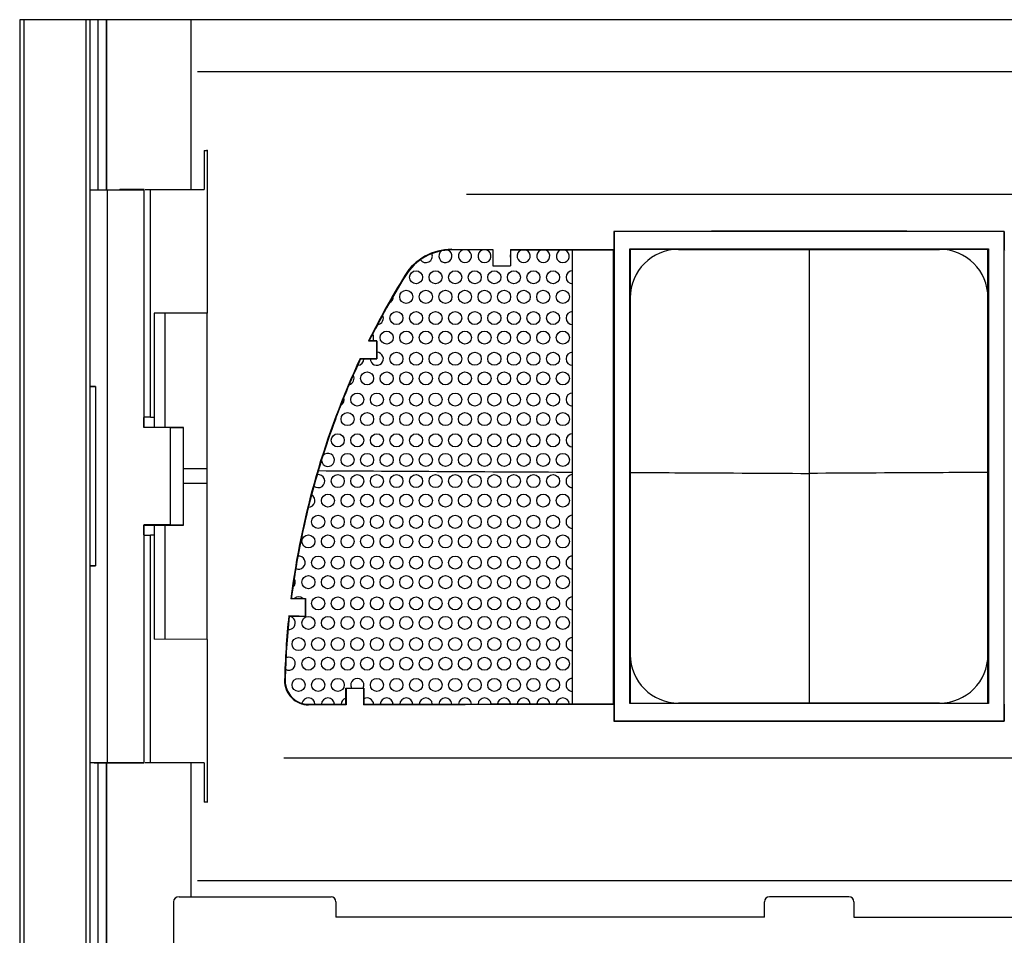
# Model space of a CAD drawing. Units: millimetres. Extents: x -48 to 48, y -56 to 56.
# Drawn here: x -48 to 12, y -1 to 56 of the extents above; entities that cross this region are included whole.
import ezdxf

# ---------------------------------------------------------------- set-up
doc = ezdxf.new("R2010")
doc.units = ezdxf.units.MM
doc.header["$LTSCALE"] = 30.734
doc.layers.get('0').update_dxf_attribs({"linetype": 'CONTINUOUS'})
for name, color, linetype in [('ASSI', 7, 'CONTINUOUS'), ('DRAFT', 7, 'CONTINUOUS'), ('IMPORT_IGES', 7, 'CONTINUOUS'), ('RACCORDO', 7, 'CONTINUOUS')]:
    doc.layers.add(name, color=color, linetype=linetype)

msp = doc.modelspace()

# ---------------------------------------------------------------- linework, layer by layer
at = {"color": 7, "linetype": 'CONTINUOUS'}
for p, q in [((-48.4, 55.5), (-48.4, -55.5)), ((48.4, 55.5), (-48.4, 55.5)), ((-44.1, 55.5), (-44.1, -55.5)), ((-43.1, 55.5), (-43.1, 45.072)), ((-37.885, 45.089), (-37.885, 55.5)), ((37.5, 52.3), (-37.5, 52.3)), ((-21, 44.8), (21, 44.8)), ((0, 27.673), (0, 13.588)), ((-43.1, 9.928), (-43.1, -3.197)), ((-37.885, 1.7), (-37.885, 9.911)), ((32.201, 10.2), (-32.201, 10.2)), ((-37.5, 2.7), (37.5, 2.7))]:
    msp.add_line(p, q, dxfattribs=at)
at = {"color": 250, "linetype": 'CONTINUOUS'}
for p, q in [((-48.15, 55.5), (-48.15, -55.5)), ((-44.35, 55.5), (-44.35, -55.5)), ((-43.6, 55.5), (-43.6, 45.072)), ((-43.055, 45.072), (-43.055, 55.5)), ((-43.6, 9.928), (-43.6, -3.214)), ((-43.055, -3.196), (-43.055, 9.928))]:
    msp.add_line(p, q, dxfattribs=at)
at = {"color": 7, "linetype": 'CONTINUOUS'}
for centre in [(-24.1, 39.7), (-22.9, 39.7), (-21.7, 39.7), (-20.5, 39.7), (-19.3, 39.7), (-18.1, 39.7), (-16.9, 39.7), (-15.7, 39.7), (-24.7, 38.5), (-23.5, 38.5), (-22.3, 38.5), (-21.1, 38.5), (-19.9, 38.5), (-18.7, 38.5), (-17.5, 38.5), (-16.3, 38.5), (-15.1, 38.5), (-25.3, 37.2), (-24.1, 37.2), (-22.9, 37.2), (-21.7, 37.2), (-20.5, 37.2), (-19.3, 37.2), (-18.1, 37.2), (-16.9, 37.2), (-15.7, 37.2), (-25.9, 36), (-24.7, 36), (-23.5, 36), (-22.3, 36), (-21.1, 36), (-19.9, 36), (-18.7, 36), (-17.5, 36), (-16.3, 36), (-15.1, 36), (-25.3, 34.7), (-24.1, 34.7), (-22.9, 34.7), (-21.7, 34.7), (-20.5, 34.7), (-19.3, 34.7), (-18.1, 34.7), (-16.9, 34.7), (-15.7, 34.7), (-27.1, 33.5), (-25.9, 33.5), (-24.7, 33.5), (-23.5, 33.5), (-22.3, 33.5), (-21.1, 33.5), (-19.9, 33.5), (-18.7, 33.5), (-17.5, 33.5), (-16.3, 33.5), (-15.1, 33.5), (-27.7, 32.2), (-26.5, 32.2), (-25.3, 32.2), (-24.1, 32.2), (-22.9, 32.2), (-21.7, 32.2), (-20.5, 32.2), (-19.3, 32.2), (-18.1, 32.2), (-16.9, 32.2), (-15.7, 32.2), (-28.3, 31), (-27.1, 31), (-25.9, 31), (-24.7, 31), (-23.5, 31), (-22.3, 31), (-21.1, 31), (-19.9, 31), (-18.7, 31), (-17.5, 31), (-16.3, 31), (-15.1, 31), (-28.9, 29.7), (-27.7, 29.7), (-26.5, 29.7), (-25.3, 29.7), (-24.1, 29.7), (-22.9, 29.7), (-21.7, 29.7), (-20.5, 29.7), (-19.3, 29.7), (-18.1, 29.7), (-16.9, 29.7), (-15.7, 29.7), (-28.3, 28.5), (-27.1, 28.5), (-25.9, 28.5), (-24.7, 28.5), (-23.5, 28.5), (-22.3, 28.5), (-21.1, 28.5), (-19.9, 28.5), (-18.7, 28.5), (-17.5, 28.5), (-16.3, 28.5), (-15.1, 28.5), (-28.9, 27.2), (-27.7, 27.2), (-26.5, 27.2), (-25.3, 27.2), (-24.1, 27.2), (-22.9, 27.2), (-21.7, 27.2), (-20.5, 27.2), (-19.3, 27.2), (-18.1, 27.2), (-16.9, 27.2), (-15.7, 27.2), (-29.5, 26), (-28.3, 26), (-27.1, 26), (-25.9, 26), (-24.7, 26), (-23.5, 26), (-22.3, 26), (-21.1, 26), (-19.9, 26), (-18.7, 26), (-17.5, 26), (-16.3, 26), (-15.1, 26), (-30.1, 24.7), (-28.9, 24.7), (-27.7, 24.7), (-26.5, 24.7), (-25.3, 24.7), (-24.1, 24.7), (-22.9, 24.7), (-21.7, 24.7), (-20.5, 24.7), (-19.3, 24.7), (-18.1, 24.7), (-16.9, 24.7), (-15.7, 24.7), (-30.7, 23.5), (-29.5, 23.5), (-28.3, 23.5), (-27.1, 23.5), (-25.9, 23.5), (-24.7, 23.5), (-23.5, 23.5), (-22.3, 23.5), (-21.1, 23.5), (-19.9, 23.5), (-18.7, 23.5), (-17.5, 23.5), (-16.3, 23.5), (-15.1, 23.5), (-30.1, 22.2), (-28.9, 22.2), (-27.7, 22.2), (-26.5, 22.2), (-25.3, 22.2), (-24.1, 22.2), (-22.9, 22.2), (-21.7, 22.2), (-20.5, 22.2), (-19.3, 22.2), (-18.1, 22.2), (-16.9, 22.2), (-15.7, 22.2), (-30.7, 21), (-29.5, 21), (-28.3, 21), (-27.1, 21), (-25.9, 21), (-24.7, 21), (-23.5, 21), (-22.3, 21), (-21.1, 21), (-19.9, 21), (-18.7, 21), (-17.5, 21), (-16.3, 21), (-15.1, 21), (-30.1, 19.7), (-28.9, 19.7), (-27.7, 19.7), (-26.5, 19.7), (-25.3, 19.7), (-24.1, 19.7), (-22.9, 19.7), (-21.7, 19.7), (-20.5, 19.7), (-19.3, 19.7), (-18.1, 19.7), (-16.9, 19.7), (-15.7, 19.7), (-30.7, 18.5), (-29.5, 18.5), (-28.3, 18.5), (-27.1, 18.5), (-25.9, 18.5), (-24.7, 18.5), (-23.5, 18.5), (-22.3, 18.5), (-21.1, 18.5), (-19.9, 18.5), (-18.7, 18.5), (-17.5, 18.5), (-16.3, 18.5), (-15.1, 18.5), (-31.3, 17.2), (-30.1, 17.2), (-28.9, 17.2), (-27.7, 17.2), (-26.5, 17.2), (-25.3, 17.2), (-24.1, 17.2), (-22.9, 17.2), (-21.7, 17.2), (-20.5, 17.2), (-19.3, 17.2), (-18.1, 17.2), (-16.9, 17.2), (-15.7, 17.2), (-30.7, 16), (-29.5, 16), (-28.3, 16), (-27.1, 16), (-25.9, 16), (-24.7, 16), (-23.5, 16), (-22.3, 16), (-21.1, 16), (-19.9, 16), (-18.7, 16), (-17.5, 16), (-16.3, 16), (-15.1, 16), (-31.3, 14.7), (-30.1, 14.7), (-28.9, 14.7), (-26.5, 14.7), (-25.3, 14.7), (-24.1, 14.7), (-22.9, 14.7), (-21.7, 14.7), (-20.5, 14.7), (-19.3, 14.7), (-18.1, 14.7), (-16.9, 14.7), (-15.7, 14.7)]:
    msp.add_circle(centre, 0.4, dxfattribs=at)
for centre, start, end in [((-23.5, 41), 214.78345, 21.57397), ((-22.3, 41), 128.10679, 66.62877), ((-21.1, 41), 110.49793, 69.3768), ((-19.9, 41), 111.16132, 68.73065), ((-18.7, 41), 349.09325, 10.85593), ((-17.5, 41), 112.27346, 67.53066), ((-16.3, 41), 112.72745, 67.04607), ((-15.1, 41), 113.15706, 66.62281), ((-14.5, 39.7), 90.00314, 270.00293), ((-25.9, 38.5), 296.09525, 4.88588), ((-14.5, 37.2), 90.00265, 270.00236), ((-26.5, 37.2), 276.93192, 27.05931), ((-27.1, 36), 328.78041, 31.35423), ((-26.5, 34.7), 178.95989, 90.00297), ((-14.5, 34.7), 90.0017, 270.00148), ((-27.7, 34.7), 273.50163, 1.03722), ((-28.3, 33.5), 284.86437, 28.41616), ((-14.5, 32.2), 90.00084, 270.00071), ((-28.9, 32.2), 297.71099, 18.81653), ((-14.5, 29.7), 90.00021, 270.00021), ((-29.5, 28.5), 184.31524, 140.88649), ((-30.1, 27.2), 229.5553, 98.83735), ((-14.5, 27.2), 89.99991, 269.99992), ((-30.7, 26), 270.42335, 61.02276), ((-14.5, 24.7), 89.99975, 269.99981), ((-31.3, 24.7), 328.95633, 5.30239), ((-31.3, 22.2), 244.58725, 95.67689), ((-14.5, 22.2), 89.99976, 269.99985), ((-31.9, 21), 309.09819, 34.13957), ((-31.3, 19.7), 48.92598, 131.07558), ((-14.5, 19.7), 89.99995, 270.00006), ((-31.9, 18.5), 263.19407, 85.67531), ((-14.5, 17.2), 90.00031, 270.00044), ((-31.9, 16), 239.34723, 115.26282), ((-27.7, 14.7), 331.21925, 208.78033), ((-14.5, 14.7), 90.00085, 270.00099), ((-32.5, 14.7), 357.21295, 18.47803), ((-30.7, 13.5), 1.50755, 170.03832), ((-29.5, 13.5), 1.84213, 178.37811), ((-28.3, 13.5), 105.61769, 178.0469), ((-27.1, 13.5), 2.46534, 118.7879), ((-25.9, 13.5), 2.7579, 177.43406), ((-24.7, 13.5), 3.03258, 177.14555), ((-23.5, 13.5), 3.29676, 176.87398), ((-22.3, 13.5), 3.54767, 176.61691), ((-21.1, 13.5), 3.78075, 176.37025), ((-19.9, 13.5), 4.00357, 176.14023), ((-18.7, 13.5), 4.21316, 175.92454), ((-17.5, 13.5), 4.40276, 175.71904), ((-16.3, 13.5), 4.58728, 175.53015), ((-15.1, 13.5), 4.75591, 175.35518)]:
    msp.add_arc(centre, 0.4, start, end, dxfattribs=at)
at = {"layer": 'ASSI', "color": 7, "linetype": 'CONTINUOUS'}
for p, q in [((-37.085, 47.485), (-37.085, 45.085)), ((-44.1, 45.068), (-43.839, 45.072)), ((-44.1, 45.053), (-43.021, 45.067)), ((-43.839, 45.072), (-42.28, 45.072)), ((-43.021, 9.933), (-43.021, 45.067)), ((-43.021, 45.067), (-40.79, 45.067)), ((-42.28, 45.072), (-42.265, 45.077)), ((-40.79, 45.067), (-40.765, 45.077)), ((-40.79, 45.067), (-40.79, 30.49)), ((-40.765, 31.114), (-40.765, 45.077)), ((-44.1, 33.011), (-43.758, 33)), ((-43.758, 33), (-44.1, 33)), ((-43.758, 33), (-43.758, 22)), ((-40.78, 31.1), (-40.765, 31.114)), ((-40.78, 30.5), (-40.78, 31.1)), ((-40.79, 30.49), (-40.78, 30.5)), ((-39.15, 30.49), (-40.79, 30.49)), ((-40.78, 30.5), (-38.35, 30.5)), ((-39.15, 30.49), (-38.354, 30.496)), ((-39.15, 24.51), (-39.15, 30.49)), ((-38.354, 24.504), (-38.354, 30.496)), ((0, 27.673), (0, 13.588)), ((-40.79, 24.51), (-40.79, 9.933)), ((-40.79, 24.51), (-40.78, 24.5)), ((-39.15, 24.51), (-40.79, 24.51)), ((-40.78, 23.9), (-40.78, 24.5)), ((-40.78, 24.5), (-38.35, 24.5)), ((-38.354, 24.504), (-39.15, 24.51)), ((-40.78, 23.9), (-40.765, 23.886)), ((-40.765, 9.923), (-40.765, 23.886)), ((-44.1, 21.989), (-43.758, 22)), ((-43.758, 22), (-44.1, 22)), ((-44.1, 9.947), (-43.021, 9.933)), ((-44.1, 9.932), (-43.839, 9.928)), ((-43.839, 9.928), (-42.28, 9.928)), ((-43.021, 9.933), (-40.79, 9.933)), ((-42.28, 9.928), (-42.265, 9.923)), ((-40.79, 9.933), (-40.765, 9.923)), ((-37.085, 9.915), (-37.085, 7.515))]:
    msp.add_line(p, q, dxfattribs=at)
at = {"layer": 'ASSI', "color": 250, "linetype": 'CONTINUOUS'}
for p, q in [((-40.376, 31.118), (-40.376, 45.079)), ((-40.376, 9.921), (-40.376, 23.882))]:
    msp.add_line(p, q, dxfattribs=at)
at = {"layer": 'ASSI', "color": 7, "linetype": 'CONTINUOUS'}
for centre in [(-24.1, 39.7), (-22.9, 39.7), (-21.7, 39.7), (-20.5, 39.7), (-19.3, 39.7), (-18.1, 39.7), (-16.9, 39.7), (-15.7, 39.7), (-24.7, 38.5), (-23.5, 38.5), (-22.3, 38.5), (-21.1, 38.5), (-19.9, 38.5), (-18.7, 38.5), (-17.5, 38.5), (-16.3, 38.5), (-15.1, 38.5), (-25.3, 37.2), (-24.1, 37.2), (-22.9, 37.2), (-21.7, 37.2), (-20.5, 37.2), (-19.3, 37.2), (-18.1, 37.2), (-16.9, 37.2), (-15.7, 37.2), (-25.9, 36), (-24.7, 36), (-23.5, 36), (-22.3, 36), (-21.1, 36), (-19.9, 36), (-18.7, 36), (-17.5, 36), (-16.3, 36), (-15.1, 36), (-25.3, 34.7), (-24.1, 34.7), (-22.9, 34.7), (-21.7, 34.7), (-20.5, 34.7), (-19.3, 34.7), (-18.1, 34.7), (-16.9, 34.7), (-15.7, 34.7), (-27.1, 33.5), (-25.9, 33.5), (-24.7, 33.5), (-23.5, 33.5), (-22.3, 33.5), (-21.1, 33.5), (-19.9, 33.5), (-18.7, 33.5), (-17.5, 33.5), (-16.3, 33.5), (-15.1, 33.5), (-27.7, 32.2), (-26.5, 32.2), (-25.3, 32.2), (-24.1, 32.2), (-22.9, 32.2), (-21.7, 32.2), (-20.5, 32.2), (-19.3, 32.2), (-18.1, 32.2), (-16.9, 32.2), (-15.7, 32.2), (-28.3, 31), (-27.1, 31), (-25.9, 31), (-24.7, 31), (-23.5, 31), (-22.3, 31), (-21.1, 31), (-19.9, 31), (-18.7, 31), (-17.5, 31), (-16.3, 31), (-15.1, 31), (-28.9, 29.7), (-27.7, 29.7), (-26.5, 29.7), (-25.3, 29.7), (-24.1, 29.7), (-22.9, 29.7), (-21.7, 29.7), (-20.5, 29.7), (-19.3, 29.7), (-18.1, 29.7), (-16.9, 29.7), (-15.7, 29.7), (-28.3, 28.5), (-27.1, 28.5), (-25.9, 28.5), (-24.7, 28.5), (-23.5, 28.5), (-22.3, 28.5), (-21.1, 28.5), (-19.9, 28.5), (-18.7, 28.5), (-17.5, 28.5), (-16.3, 28.5), (-15.1, 28.5), (-28.9, 27.2), (-27.7, 27.2), (-26.5, 27.2), (-25.3, 27.2), (-24.1, 27.2), (-22.9, 27.2), (-21.7, 27.2), (-20.5, 27.2), (-19.3, 27.2), (-18.1, 27.2), (-16.9, 27.2), (-15.7, 27.2), (-29.5, 26), (-28.3, 26), (-27.1, 26), (-25.9, 26), (-24.7, 26), (-23.5, 26), (-22.3, 26), (-21.1, 26), (-19.9, 26), (-18.7, 26), (-17.5, 26), (-16.3, 26), (-15.1, 26), (-30.1, 24.7), (-28.9, 24.7), (-27.7, 24.7), (-26.5, 24.7), (-25.3, 24.7), (-24.1, 24.7), (-22.9, 24.7), (-21.7, 24.7), (-20.5, 24.7), (-19.3, 24.7), (-18.1, 24.7), (-16.9, 24.7), (-15.7, 24.7), (-30.7, 23.5), (-29.5, 23.5), (-28.3, 23.5), (-27.1, 23.5), (-25.9, 23.5), (-24.7, 23.5), (-23.5, 23.5), (-22.3, 23.5), (-21.1, 23.5), (-19.9, 23.5), (-18.7, 23.5), (-17.5, 23.5), (-16.3, 23.5), (-15.1, 23.5), (-30.1, 22.2), (-28.9, 22.2), (-27.7, 22.2), (-26.5, 22.2), (-25.3, 22.2), (-24.1, 22.2), (-22.9, 22.2), (-21.7, 22.2), (-20.5, 22.2), (-19.3, 22.2), (-18.1, 22.2), (-16.9, 22.2), (-15.7, 22.2), (-30.7, 21), (-29.5, 21), (-28.3, 21), (-27.1, 21), (-25.9, 21), (-24.7, 21), (-23.5, 21), (-22.3, 21), (-21.1, 21), (-19.9, 21), (-18.7, 21), (-17.5, 21), (-16.3, 21), (-15.1, 21), (-30.1, 19.7), (-28.9, 19.7), (-27.7, 19.7), (-26.5, 19.7), (-25.3, 19.7), (-24.1, 19.7), (-22.9, 19.7), (-21.7, 19.7), (-20.5, 19.7), (-19.3, 19.7), (-18.1, 19.7), (-16.9, 19.7), (-15.7, 19.7), (-30.7, 18.5), (-29.5, 18.5), (-28.3, 18.5), (-27.1, 18.5), (-25.9, 18.5), (-24.7, 18.5), (-23.5, 18.5), (-22.3, 18.5), (-21.1, 18.5), (-19.9, 18.5), (-18.7, 18.5), (-17.5, 18.5), (-16.3, 18.5), (-15.1, 18.5), (-31.3, 17.2), (-30.1, 17.2), (-28.9, 17.2), (-27.7, 17.2), (-26.5, 17.2), (-25.3, 17.2), (-24.1, 17.2), (-22.9, 17.2), (-21.7, 17.2), (-20.5, 17.2), (-19.3, 17.2), (-18.1, 17.2), (-16.9, 17.2), (-15.7, 17.2), (-30.7, 16), (-29.5, 16), (-28.3, 16), (-27.1, 16), (-25.9, 16), (-24.7, 16), (-23.5, 16), (-22.3, 16), (-21.1, 16), (-19.9, 16), (-18.7, 16), (-17.5, 16), (-16.3, 16), (-15.1, 16), (-31.3, 14.7), (-30.1, 14.7), (-28.9, 14.7), (-26.5, 14.7), (-25.3, 14.7), (-24.1, 14.7), (-22.9, 14.7), (-21.7, 14.7), (-20.5, 14.7), (-19.3, 14.7), (-18.1, 14.7), (-16.9, 14.7), (-15.7, 14.7)]:
    msp.add_circle(centre, 0.4, dxfattribs=at)
for centre, start, end in [((-23.5, 41), 214.78345, 21.57397), ((-22.3, 41), 128.10679, 66.62877), ((-21.1, 41), 110.49793, 69.3768), ((-19.9, 41), 111.16132, 68.73065), ((-18.7, 41), 349.09325, 10.85593), ((-17.5, 41), 112.27346, 67.53066), ((-16.3, 41), 112.72745, 67.04607), ((-15.1, 41), 113.15706, 66.62281), ((-14.5, 39.7), 90.00314, 270.00293), ((-25.9, 38.5), 296.09525, 4.88588), ((-14.5, 37.2), 90.00265, 270.00236), ((-26.5, 37.2), 276.93192, 27.05931), ((-27.1, 36), 328.78041, 31.35423), ((-26.5, 34.7), 178.95989, 90.00297), ((-14.5, 34.7), 90.0017, 270.00148), ((-27.7, 34.7), 273.50163, 1.03722), ((-28.3, 33.5), 284.86437, 28.41616), ((-14.5, 32.2), 90.00084, 270.00071), ((-28.9, 32.2), 297.71099, 18.81653), ((-14.5, 29.7), 90.00021, 270.00021), ((-29.5, 28.5), 184.31524, 140.88649), ((-30.1, 27.2), 229.5553, 98.83735), ((-14.5, 27.2), 89.99991, 269.99992), ((-30.7, 26), 270.42335, 61.02276), ((-14.5, 24.7), 89.99975, 269.99981), ((-31.3, 24.7), 328.95633, 5.30239), ((-31.3, 22.2), 244.58725, 95.67689), ((-14.5, 22.2), 89.99976, 269.99985), ((-31.9, 21), 309.09819, 34.13957), ((-31.3, 19.7), 48.92598, 131.07558), ((-14.5, 19.7), 89.99995, 270.00006), ((-31.9, 18.5), 263.19407, 85.67531), ((-14.5, 17.2), 90.00031, 270.00044), ((-31.9, 16), 239.34723, 115.26282), ((-27.7, 14.7), 331.21925, 208.78033), ((-14.5, 14.7), 90.00085, 270.00099), ((-32.5, 14.7), 357.21295, 18.47803), ((-30.7, 13.5), 1.50755, 170.03832), ((-29.5, 13.5), 1.84213, 178.37811), ((-28.3, 13.5), 105.61769, 178.0469), ((-27.1, 13.5), 2.46534, 118.7879), ((-25.9, 13.5), 2.7579, 177.43406), ((-24.7, 13.5), 3.03258, 177.14555), ((-23.5, 13.5), 3.29676, 176.87398), ((-22.3, 13.5), 3.54767, 176.61691), ((-21.1, 13.5), 3.78075, 176.37025), ((-19.9, 13.5), 4.00357, 176.14023), ((-18.7, 13.5), 4.21316, 175.92454), ((-17.5, 13.5), 4.40276, 175.71904), ((-16.3, 13.5), 4.58728, 175.53015), ((-15.1, 13.5), 4.75591, 175.35518)]:
    msp.add_arc(centre, 0.4, start, end, dxfattribs=at)
for centre, major_axis, ratio, start_param, end_param in [((-42.17, 47.507), (8.1, 0), 0.003491, -0.891995, -0.864041), ((-40.266, 45.077), (2, 0), 0.003491, 1.823604, 3.132866), ((-40.266, 45.077), (0.5, 0), 0.003491, 3.076797, 3.132866), ((-42.17, 45.107), (6.6, 0), 0.003491, -1.347469, -0.78465), ((-42.17, 45.107), (8.1, 0), 0.003491, -1.347469, -0.891995), ((-40.266, 31.114), (0.5, 0), 0.008727, 1.794124, 3.132866), ((-42.17, 31.187), (8.1, 0), 0.008727, -1.347469, -1.318672), ((-40.266, 23.886), (0.5, 0), 0.008727, -3.132866, -1.794124), ((-42.17, 23.813), (8.1, 0), 0.008727, 1.318672, 1.347469), ((-40.266, 9.923), (2, 0), 0.003491, -3.132866, -1.823604), ((-40.266, 9.923), (0.5, 0), 0.003491, -3.132866, -3.076797), ((-42.17, 9.893), (6.6, 0), 0.003491, 0.78465, 1.347469), ((-42.17, 9.893), (8.1, 0), 0.003491, 7.175181, 7.630654), ((-42.17, 7.493), (8.1, 0), 0.003491, 7.147227, 7.175181)]:
    msp.add_ellipse(centre, major_axis=major_axis, ratio=ratio, start_param=start_param, end_param=end_param, dxfattribs=at)
for points, knots in [([(0.001, 41.412), (0.001, 40.271), (0, 37.986), (0, 34.554), (0, 31.115), (0, 28.821), (0, 27.673)], [0, 0, 0, 0, 0.24915, 0.49898, 0.749322, 1, 1, 1, 1]), ([(-30.091, 27.842), (-27.506, 27.825), (-22.31, 27.795), (-17.113, 27.764), (-14.501, 27.749)], [0, 0, 0, 0, 0.49732, 1, 1, 1, 1]), ([(-10.963, 27.73), (-10.052, 27.725), (-6.397, 27.705), (-2.743, 27.686), (0, 27.673)], [0, 0, 0, 0, 0.249414, 1, 1, 1, 1]), ([(10.963, 27.73), (10.052, 27.725), (6.397, 27.705), (2.743, 27.686), (0, 27.673)], [0, 0, 0, 0, 0.249415, 1, 1, 1, 1])]:
    msp.add_open_spline(points, degree=3, knots=knots, dxfattribs=at)
at = {"layer": 'DRAFT', "color": 7, "linetype": 'CONTINUOUS'}
for p, q in [((-37.085, 47.485), (-37.085, 45.085)), ((-36.907, 47.507), (-36.91, 47.51)), ((-36.907, 47.507), (-36.907, 37.507)), ((-44.1, 45.068), (-43.839, 45.072)), ((-44.1, 45.053), (-43.021, 45.067)), ((-43.839, 45.072), (-42.28, 45.072)), ((-43.021, 9.933), (-43.021, 45.067)), ((-43.021, 45.067), (-40.79, 45.067)), ((-42.28, 45.072), (-42.265, 45.077)), ((-40.79, 45.067), (-40.765, 45.077)), ((-40.79, 45.067), (-40.79, 30.49)), ((-40.765, 31.114), (-40.765, 45.077)), ((-11.968, 42.518), (-11.968, 41.407)), ((-11.95, 42.5), (-11.968, 42.518)), ((-11.95, 42.5), (-11.95, 12.5)), ((11.95, 42.5), (-11.95, 42.5)), ((11.95, 42.5), (11.968, 42.518)), ((11.95, 12.5), (11.95, 42.5)), ((11.968, 42.518), (11.968, 41.407)), ((-19.393, 41.372), (-21.915, 41.375)), ((-19.388, 41.412), (-19.388, 40.412)), ((-18.311, 41.411), (-18.311, 40.411)), ((-14.5, 13.533), (-14.5, 41.367)), ((-11.985, 41.365), (-14.5, 41.367)), ((-11.968, 41.407), (-11.985, 41.365)), ((-11, 13.55), (-11, 41.45)), ((-11, 41.45), (-10.964, 41.414)), ((-11, 41.45), (11, 41.45)), ((-10.964, 41.414), (-10.964, 13.586)), ((-8, 41.414), (-10.964, 41.414)), ((10.964, 41.414), (8, 41.414)), ((11, 41.45), (10.964, 41.414)), ((10.964, 13.586), (10.964, 41.414)), ((11, 41.45), (11, 13.55)), ((11.968, 41.407), (11.985, 41.365)), ((-36.907, 37.507), (-40.15, 37.5)), ((-40.15, 37.5), (-40.15, 30.5)), ((-39.5, 37.5), (-39.5, 30.5)), ((-36.9, 37.507), (-36.905, 37.507)), ((-36.9, 17.493), (-36.9, 37.507)), ((-26.995, 35.793), (-27.015, 35.78)), ((-26.5, 35.793), (-26.995, 35.793)), ((-26.512, 35.781), (-26.5, 35.793)), ((-26.512, 35.781), (-26.512, 34.719)), ((-26.5, 34.707), (-26.5, 35.793)), ((-27.515, 34.707), (-27.524, 34.72)), ((-27.515, 34.707), (-26.5, 34.707)), ((-27.49, 34.707), (-27.495, 34.697)), ((-27.489, 34.707), (-27.494, 34.697)), ((-26.512, 34.719), (-26.5, 34.707)), ((-44.1, 33.011), (-43.758, 33)), ((-43.758, 33), (-44.1, 33)), ((-43.758, 33), (-43.758, 22)), ((-40.78, 31.1), (-40.765, 31.114)), ((-40.78, 30.5), (-40.78, 31.1)), ((-40.79, 30.49), (-40.78, 30.5)), ((-39.15, 30.49), (-40.79, 30.49)), ((-40.78, 30.5), (-38.35, 30.5)), ((-39.15, 30.49), (-38.354, 30.496)), ((-39.15, 24.51), (-39.15, 30.49)), ((-38.354, 24.504), (-38.354, 30.496)), ((-36.9, 27.966), (-38.35, 27.957)), ((-36.9, 27.955), (-38.35, 27.952)), ((-36.9, 27.045), (-38.35, 27.048)), ((-36.9, 27.034), (-38.35, 27.043)), ((-40.79, 24.51), (-40.79, 9.933)), ((-40.79, 24.51), (-40.78, 24.5)), ((-39.15, 24.51), (-40.79, 24.51)), ((-40.78, 23.9), (-40.78, 24.5)), ((-40.78, 24.5), (-38.35, 24.5)), ((-40.15, 24.5), (-40.15, 17.5)), ((-39.5, 24.5), (-39.5, 17.5)), ((-38.354, 24.504), (-39.15, 24.51)), ((-40.78, 23.9), (-40.765, 23.886)), ((-40.765, 9.923), (-40.765, 23.886)), ((-44.1, 21.989), (-43.758, 22)), ((-43.758, 22), (-44.1, 22)), ((-31.78, 19.974), (-31.749, 20.001)), ((-31.749, 20.001), (-30.872, 20.001)), ((-30.898, 19.975), (-30.872, 20.001)), ((-30.898, 19.975), (-30.898, 18.925)), ((-30.872, 20.001), (-30.872, 18.899)), ((-31.877, 18.899), (-31.902, 18.926)), ((-30.872, 18.899), (-31.877, 18.899)), ((-30.872, 18.899), (-30.898, 18.925)), ((-36.907, 17.493), (-40.15, 17.5)), ((-36.907, 17.493), (-36.907, 7.493)), ((-36.9, 17.493), (-36.905, 17.493)), ((-28.408, 13.508), (-28.408, 14.508)), ((-28.408, 14.508), (-28.379, 14.479)), ((-28.408, 14.508), (-27.292, 14.508)), ((-27.32, 14.48), (-27.292, 14.508)), ((-27.292, 14.508), (-27.292, 13.508)), ((-28.379, 14.479), (-28.379, 13.479)), ((-27.32, 14.48), (-27.32, 13.48)), ((-30.684, 13.51), (-30.3, 13.511)), ((-30.3, 13.511), (-29.901, 13.511)), ((-29.901, 13.511), (-29.1, 13.513)), ((-29.1, 13.513), (-28.7, 13.514)), ((-28.7, 13.514), (-28.408, 13.514)), ((-28.379, 13.479), (-28.408, 13.508)), ((-27.292, 13.508), (-27.32, 13.48)), ((-27.293, 13.516), (-26.7, 13.517)), ((-26.7, 13.517), (-26.301, 13.518)), ((-26.301, 13.518), (-25.5, 13.519)), ((-25.5, 13.519), (-25.1, 13.52)), ((-25.1, 13.52), (-24.301, 13.521)), ((-24.301, 13.521), (-23.9, 13.522)), ((-23.9, 13.522), (-23.1, 13.523)), ((-23.1, 13.523), (-22.701, 13.524)), ((-22.701, 13.524), (-21.9, 13.525)), ((-21.9, 13.525), (-21.5, 13.525)), ((-21.5, 13.525), (-20.7, 13.526)), ((-20.7, 13.526), (-20.3, 13.527)), ((-20.3, 13.527), (-19.5, 13.528)), ((-19.5, 13.528), (-19.1, 13.528)), ((-19.1, 13.528), (-18.3, 13.529)), ((-14.5, 13.533), (-11.985, 13.535)), ((-11.968, 13.493), (-11.985, 13.535)), ((-11.968, 13.493), (-11.968, 12.482)), ((-11, 13.55), (-10.964, 13.586)), ((11, 13.55), (-11, 13.55)), ((-10.964, 13.586), (-8, 13.586)), ((8, 13.586), (10.964, 13.586)), ((11, 13.55), (10.964, 13.586)), ((11.968, 13.493), (11.985, 13.535)), ((11.968, 13.493), (11.968, 12.482)), ((-11.95, 12.5), (-11.968, 12.482)), ((-11.95, 12.5), (11.95, 12.5)), ((11.95, 12.5), (11.968, 12.482)), ((-44.1, 9.947), (-43.021, 9.933)), ((-44.1, 9.932), (-43.839, 9.928)), ((-43.839, 9.928), (-42.28, 9.928)), ((-43.021, 9.933), (-40.79, 9.933)), ((-42.28, 9.928), (-42.265, 9.923)), ((-40.79, 9.933), (-40.765, 9.923)), ((-37.085, 9.915), (-37.085, 7.515)), ((-36.907, 7.493), (-36.91, 7.49))]:
    msp.add_line(p, q, dxfattribs=at)
at = {"layer": 'DRAFT', "color": 250, "linetype": 'CONTINUOUS'}
for p, q in [((-40.376, 31.118), (-40.376, 45.079)), ((-21.915, 41.414), (-21.915, 41.375)), ((-24.783, 39.813), (-24.751, 39.794)), ((-40.376, 9.921), (-40.376, 23.882)), ((-32.16, 14.988), (-32.126, 14.987)), ((-30.684, 13.476), (-30.684, 13.51))]:
    msp.add_line(p, q, dxfattribs=at)
at = {"layer": 'DRAFT', "color": 7, "linetype": 'CONTINUOUS'}
for centre, radius, start, end in [((-21.918, 38.05), 3.365, 89.94405, 148.38839), ((-21.919, 38.05), 3.326, 89.91818, 148.37212), ((-8, 38.45), 2.964, 90, 180), ((8, 38.45), 2.964, 0, 90), ((17.665, 13.688), 49.844, 148.38925, 153.68969), ((17.639, 13.688), 49.784, 148.37392, 153.63939), ((17.642, 13.698), 49.819, 155.04037, 172.76259), ((17.631, 13.692), 49.775, 155.03895, 156.4888), ((17.634, 13.691), 49.778, 156.48889, 158.13918), ((17.63, 13.693), 49.774, 158.13929, 159.67705), ((17.635, 13.691), 49.779, 159.67732, 162.69626), ((17.622, 13.695), 49.765, 162.69649, 168.62201), ((17.627, 13.694), 49.771, 168.62227, 171.541), ((17.624, 13.695), 49.767, 171.54129, 172.72111), ((17.649, 13.699), 49.826, 173.97776, 178.51707), ((17.634, 13.695), 49.777, 174.00051, 178.51254), ((-8, 16.55), 2.964, 180, 270), ((8, 16.55), 2.964, 270, 360), ((-30.686, 14.95), 1.474, 178.51899, 270.07879), ((-30.684, 14.95), 1.443, 178.52379, 185.98844), ((-30.687, 14.95), 1.44, 185.98812, 270.11564)]:
    msp.add_arc(centre, radius, start, end, dxfattribs=at)
for centre, major_axis, ratio, start_param, end_param in [((-42.17, 47.507), (8.1, 0), 0.003491, -0.891995, -0.864041), ((-40.266, 45.077), (2, 0), 0.003491, 1.823604, 3.132866), ((-40.266, 45.077), (0.5, 0), 0.003491, 3.076797, 3.132866), ((-42.17, 45.107), (6.6, 0), 0.003491, -1.347469, -0.78465), ((-42.17, 45.107), (8.1, 0), 0.003491, -1.347469, -0.891995), ((0, 41.822), (199.64, 0), 0.003491, 1.510814, 1.630778), ((0, 43.146), (199.64, 0), 0.008727, -1.680789, -1.668065), ((0, 43.146), (199.64, 0), 0.008727, -1.662646, -1.630778), ((0, 42.024), (175.508, 0), 0.003491, -1.616394, -1.525199), ((0, 42.146), (199.64, 0), 0.008727, -1.668065, -1.662646), ((0, 34.054), (199.64, 0), 0.008727, 1.703989, 1.706533), ((0, 36.446), (199.64, 0), 0.008727, -1.709104, -1.703989), ((-40.266, 31.114), (0.5, 0), 0.008727, 1.794124, 3.132866), ((-42.17, 31.187), (8.1, 0), 0.008727, -1.347469, -1.318672), ((-40.266, 23.886), (0.5, 0), 0.008727, -3.132866, -1.794124), ((-42.17, 23.813), (8.1, 0), 0.008727, 1.318672, 1.347469), ((0, 18.254), (199.64, 0), 0.008727, 1.726188, 1.730662), ((0, 20.646), (199.64, 0), 0.008727, -1.73128, -1.726188), ((0, 12.754), (199.64, 0), 0.008727, 1.708074, 1.713428), ((0, 11.754), (199.64, 0), 0.008727, 1.713428, 1.725104), ((0, 11.754), (199.64, 0), 0.008727, 1.630778, 1.708074), ((0, 12.976), (175.508, 0), 0.003491, 1.525199, 1.616394), ((0, 13.178), (199.64, 0), 0.003491, -1.630778, -1.510814), ((-40.266, 9.923), (2, 0), 0.003491, -3.132866, -1.823604), ((-40.266, 9.923), (0.5, 0), 0.003491, -3.132866, -3.076797), ((-42.17, 9.893), (6.6, 0), 0.003491, 0.78465, 1.347469), ((-42.17, 9.893), (8.1, 0), 0.003491, 7.175181, 7.630654), ((-42.17, 7.493), (8.1, 0), 0.003491, 7.147227, 7.175181)]:
    msp.add_ellipse(centre, major_axis=major_axis, ratio=ratio, start_param=start_param, end_param=end_param, dxfattribs=at)
for points, knots in [([(-14.5, 41.367), (-14.818, 41.367), (-16.087, 41.368), (-17.356, 41.37), (-18.307, 41.371)], [0, 0, 0, 0, 0.250306, 1, 1, 1, 1]), ([(10.963, 27.73), (10.052, 27.725), (6.397, 27.705), (2.743, 27.686), (0, 27.673)], [0, 0, 0, 0, 0.249415, 1, 1, 1, 1]), ([(-18.3, 13.529), (-17.984, 13.53), (-16.717, 13.531), (-15.45, 13.532), (-14.5, 13.533)], [0, 0, 0, 0, 0.249685, 1, 1, 1, 1])]:
    msp.add_open_spline(points, degree=3, knots=knots, dxfattribs=at)
msp.add_open_spline([(-11.985, 13.535), (-11.984, 22.812), (-11.984, 32.088), (-11.985, 41.365)], degree=3, dxfattribs=at)
at = {"layer": 'IMPORT_IGES', "color": 7, "linetype": 'CONTINUOUS'}
for p, q in [((-38.969, 1.401), (-38.969, -3.126)), ((-38.627, 1.7), (-29.312, 1.7)), ((-29.012, 1.4), (-29.012, 0.45)), ((-2.738, 0.45), (-2.738, 1.4)), ((2.438, 1.7), (-2.438, 1.7)), ((2.738, 1.4), (2.738, 0.45)), ((-2.738, 0.45), (-29.012, 0.45)), ((2.738, 0.45), (29.012, 0.45))]:
    msp.add_line(p, q, dxfattribs=at)
for centre, major_axis, ratio, start_param, end_param in [((-38.626, 1.4), (0.343, -0.003), 0.874613, 1.579796, 3.148477), ((-29.312, 1.4), (-0.291, -0.073), 0.999838, 2.896674, 4.467395), ((-2.438, 1.4), (0.291, -0.073), 0.999838, 1.815791, 3.386511), ((2.438, 1.4), (-0.291, -0.073), 0.999838, 2.896674, 4.467395)]:
    msp.add_ellipse(centre, major_axis=major_axis, ratio=ratio, start_param=start_param, end_param=end_param, dxfattribs=at)
at = {"layer": 'RACCORDO', "color": 7, "linetype": 'CONTINUOUS'}
for points, knots in [([(0.001, 41.412), (0.001, 40.271), (0, 37.986), (0, 34.554), (0, 31.115), (0, 28.821), (0, 27.673)], [0, 0, 0, 0, 0.24915, 0.49898, 0.749322, 1, 1, 1, 1]), ([(-30.091, 27.842), (-27.506, 27.825), (-22.31, 27.795), (-17.113, 27.764), (-14.501, 27.749)], [0, 0, 0, 0, 0.49732, 1, 1, 1, 1]), ([(-10.963, 27.73), (-10.052, 27.725), (-6.397, 27.705), (-2.743, 27.686), (0, 27.673)], [0, 0, 0, 0, 0.249414, 1, 1, 1, 1])]:
    msp.add_open_spline(points, degree=3, knots=knots, dxfattribs=at)

doc.saveas('drawing.dxf')
